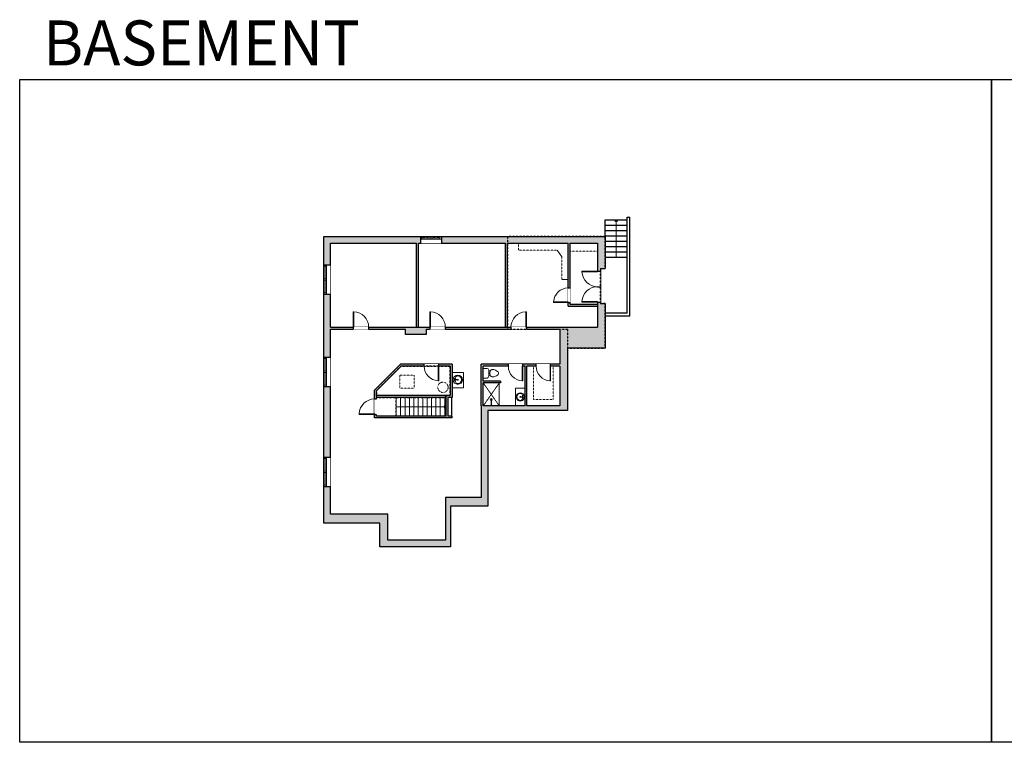
# Model space of a CAD drawing. Units: inches. Extents: x -1876 to 2124, y -2967 to -1480.
# Drawn here: x -1876 to 151, y -2967 to -1480 of the extents above; entities that cross this region are included whole.
import ezdxf

# ---------------------------------------------------------------- set-up
doc = ezdxf.new("R2010")
doc.units = ezdxf.units.IN
doc.linetypes.add('Dash', pattern=[0.23622, 0.11811, -0.11811])
doc.layers.get('0').update_dxf_attribs({"color": 255})
doc.layers.get('Defpoints').update_dxf_attribs({"color": 6, "linetype": 'Dash'})
for name, color, linetype, lineweight in [('A-DOOR&WINDOWS', 4, 'Continuous', 9), ('A-OBJECT', 2, 'Continuous', 9), ('A-STAIRS', 1, 'Continuous', 15)]:
    doc.layers.add(name, color=color, linetype=linetype, lineweight=lineweight)
doc.layers.add('A-WALL', color=252, linetype='Continuous')
doc.styles.get("Standard").update_dxf_attribs({"font": 'arial.ttf'})

# ---------------------------------------------------------------- blocks, each defined once
blk = doc.blocks.new('*U203')
blk.add_wipeout([(0, 30), (0, -195), (1321, -195), (1321, 30)]).dxf.layer = 'A-DOOR&WINDOWS'
at = {"color": 0, "linetype": 'ByBlock', "lineweight": -2, "transparency": 33554687}
blk.add_lwpolyline([(51, 1319), (0, 1319), (0, 0), (51, 0)], close=True, dxfattribs=at)
blk.add_arc((0, 0), 1321, 0, 86.82115, dxfattribs=at)
at = {"layer": 'A-WALL', "transparency": 33554687}
for points in [[(0, 0), (0, -165)], [(1321, 0), (1321, -165)]]:
    blk.add_lwpolyline(points, dxfattribs=at)
blk = doc.blocks.new('*U291')
at = {"color": 252}
blk.add_wipeout([(31.8, 0), (31.8, -14), (-28.8, -14), (-28.8, 0)], dxfattribs=at)
at = {"color": 4}
for points in [[(3, -6), (3, -3.7), (3, -3.7), (3, -2.3), (3, -2.3), (3, 0), (0, 0), (0, -6)], [(28.8, -6), (28.8, -3.7), (28.8, -3.7), (28.8, -2.3), (28.8, -2.3), (28.8, 0), (31.8, 0), (31.8, -6)], [(-25.8, -6), (-25.8, -3.7), (-25.8, -3.7), (-25.8, -2.3), (-25.8, -2.3), (-25.8, 0), (-28.8, 0), (-28.8, -6)], [(0, -6), (0, -3.7), (0, -3.7), (0, -2.3), (0, -2.3), (0, 0), (3, 0), (3, -6)]]:
    blk.add_lwpolyline(points, close=True, dxfattribs=at)
at = {"color": 9}
for points in [[(3, 0), (28.8, 0)], [(0, 0), (-25.8, 0)], [(0, -6), (-25.8, -6)], [(3, -6), (28.8, -6)]]:
    blk.add_lwpolyline(points, dxfattribs=at)
for points in [[(0, -3), (-25.8, -3), (-25.8, -3), (0, -3)], [(3, -3), (28.8, -3), (28.8, -3), (3, -3)]]:
    blk.add_lwpolyline(points, close=True, dxfattribs=at)
at = {"layer": 'A-WALL'}
for points in [[(31.8, 0), (31.8, -14)], [(-28.8, 0), (-28.8, -14)]]:
    blk.add_lwpolyline(points, dxfattribs=at)
blk = doc.blocks.new('*U199')
blk.add_wipeout([(0, 30), (0, -195), (1238, -195), (1238, 30)]).dxf.layer = 'A-DOOR&WINDOWS'
at = {"color": 0, "linetype": 'ByBlock', "lineweight": -2, "transparency": 33554687}
blk.add_lwpolyline([(51, 1237), (0, 1237), (0, 0), (51, 0)], close=True, dxfattribs=at)
blk.add_arc((0, 0), 1238, 0, 86.82115, dxfattribs=at)
at = {"layer": 'A-WALL', "transparency": 33554687}
for points in [[(0, 0), (0, -165)], [(1238, 0), (1238, -165)]]:
    blk.add_lwpolyline(points, dxfattribs=at)
blk = doc.blocks.new('*U292')
at = {"color": 252}
blk.add_wipeout([(23.1, 0), (23.1, -14), (-20.1, -14), (-20.1, 0)], dxfattribs=at)
at = {"color": 4}
for points in [[(3, -6), (3, -3.7), (3, -3.7), (3, -2.3), (3, -2.3), (3, 0), (0, 0), (0, -6)], [(20.1, -6), (20.1, -3.7), (20.1, -3.7), (20.1, -2.3), (20.1, -2.3), (20.1, 0), (23.1, 0), (23.1, -6)], [(-17.1, -6), (-17.1, -3.7), (-17.1, -3.7), (-17.1, -2.3), (-17.1, -2.3), (-17.1, 0), (-20.1, 0), (-20.1, -6)], [(0, -6), (0, -3.7), (0, -3.7), (0, -2.3), (0, -2.3), (0, 0), (3, 0), (3, -6)]]:
    blk.add_lwpolyline(points, close=True, dxfattribs=at)
at = {"color": 9}
for points in [[(3, 0), (20.1, 0)], [(0, 0), (-17.1, 0)], [(0, -6), (-17.1, -6)], [(3, -6), (20.1, -6)]]:
    blk.add_lwpolyline(points, dxfattribs=at)
for points in [[(0, -3), (-17.1, -3), (-17.1, -3), (0, -3)], [(3, -3), (20.1, -3), (20.1, -3), (3, -3)]]:
    blk.add_lwpolyline(points, close=True, dxfattribs=at)
at = {"layer": 'A-WALL'}
for points in [[(23.1, 0), (23.1, -14)], [(-20.1, 0), (-20.1, -14)]]:
    blk.add_lwpolyline(points, dxfattribs=at)
blk = doc.blocks.new('*U76')
at = {"layer": 'A-OBJECT', "linetype": 'ByBlock', "lineweight": -2}
for p, q in [((-10, 162), (-10, 51)), ((10, 162), (10, 51))]:
    blk.add_line(p, q, dxfattribs=at)
for centre, radius, start, end in [((0, 0), 241, 90, 270), ((0, 0), 201, 165.3071, 14.6929), ((-95, 19), 105, 120.7927, 162.1904), ((0, -318), 452, 91.2067, 109.2086), ((-51, 162), 12.7, 360, 180), ((-51, 162), 12.7, 180, 360), ((0, 0), 20.6, 360, 180), ((0, 162), 9.52, 360, 180), ((0, 51), 9.52, 180, 360), ((0, 0), 241, 270, 90), ((0, -318), 452, 70.7914, 88.7933), ((51, 162), 12.7, 0, 180), ((51, 162), 12.7, 180, 360), ((95, 19), 105, 17.8096, 59.2073), ((0, 0), 20.6, 180, 360)]:
    blk.add_arc(centre, radius, start, end, dxfattribs=at)
blk = doc.blocks.new('*U289')
blk.add_wipeout([(0, 30), (0, -278), (1321, -278), (1321, 30)]).dxf.layer = 'A-DOOR&WINDOWS'
at = {"color": 0, "linetype": 'ByBlock', "lineweight": -2, "transparency": 33554687}
blk.add_lwpolyline([(51, 1319), (0, 1319), (0, 0), (51, 0)], close=True, dxfattribs=at)
blk.add_arc((0, 0), 1321, 0, 86.82115, dxfattribs=at)
at = {"layer": 'A-WALL', "transparency": 33554687}
for points in [[(0, 0), (0, -248)], [(1321, 0), (1321, -248)]]:
    blk.add_lwpolyline(points, dxfattribs=at)
blk = doc.blocks.new('blocks$0$Toilet-Domestic-2D - Toilet-Domestic-2D-1228486-SUBSTRUCTURE Copy 1')
at = {"layer": 'A-OBJECT', "color": 0, "linetype": 'ByBlock', "lineweight": -2}
for p, q in [((-186, 545), (-190, 495)), ((-172, 596), (-186, 545)), ((-154, 647), (-172, 596)), ((-130, 698), (-154, 647)), ((-95, 749), (-130, 698)), ((-70, 774), (-95, 749)), ((-48, 787), (-70, 774)), ((-13, 799), (-48, 787)), ((13, 799), (-13, 799)), ((48, 787), (13, 799)), ((70, 774), (48, 787)), ((95, 749), (70, 774)), ((130, 698), (95, 749)), ((154, 647), (130, 698)), ((172, 596), (154, 647)), ((186, 545), (172, 596)), ((190, 495), (186, 545)), ((-253, 0), (-253, 196)), ((-190, 495), (-188, 469)), ((-188, 469), (-184, 444)), ((-184, 444), (-177, 418)), ((-177, 418), (-163, 393)), ((-163, 393), (-132, 368)), ((-159, 291), (159, 291)), ((-132, 368), (-97, 355)), ((-123, 291), (-132, 368)), ((-97, 355), (-25, 342)), ((-25, 342), (25, 342)), ((25, 342), (97, 355)), ((97, 355), (132, 368)), ((123, 291), (132, 368)), ((132, 368), (163, 393)), ((163, 393), (177, 418)), ((177, 418), (184, 444)), ((184, 444), (188, 469)), ((188, 469), (190, 495)), ((253, 196), (253, 0))]:
    blk.add_line(p, q, dxfattribs=at)
blk.add_lwpolyline([(253, 0), (-253, 0)], dxfattribs=at)
for centre, start, end in [((-159, 196), 90, 180), ((159, 196), 0, 90)]:
    blk.add_arc(centre, 94.6, start, end, dxfattribs=at)
blk = doc.blocks.new('shower')
at = {"color": 0, "linetype": 'ByBlock', "lineweight": -2, "ltscale": 10, "transparency": 33554687}
for p, q in [((-1.8, 0), (1.8, 0)), ((-1.8, -0.4), (-1.8, 0)), ((1.8, -0.4), (1.8, 0)), ((-1.8, -0.4), (1.8, -0.4)), ((-0.4, -18.5), (-0.4, -0.4)), ((0, -18.9), (0, -18.9)), ((0.4, -18.5), (0.4, -0.4))]:
    blk.add_line(p, q, dxfattribs=at)
for radius, start, end in [(2.97, 97.617, 82.383), (0.394, 180, 0)]:
    blk.add_arc((0, -18.5), radius, start, end, dxfattribs=at)
blk = doc.blocks.new('*U294')
at = {"color": 0, "linetype": 'ByBlock', "lineweight": -2}
blk.add_line((102.3, 0), (0, 0), dxfattribs=at)
at = {"color": 0, "linetype": 'ByBlock', "lineweight": -2, "transparency": 33554687}
blk.add_lwpolyline([(3.5, 2.7), (0, 0), (3.5, -2.7)], dxfattribs=at)
blk = doc.blocks.new('*U304')
at = {"color": 0, "linetype": 'ByBlock', "lineweight": -2}
blk.add_line((76.7, 0), (0, 0), dxfattribs=at)
at = {"color": 0, "linetype": 'ByBlock', "lineweight": -2, "transparency": 33554687}
blk.add_lwpolyline([(3.5, 2.7), (0, 0), (3.5, -2.7)], dxfattribs=at)

msp = doc.modelspace()

# ---------------------------------------------------------------- hatches: boundary and pattern name
at = {"layer": 'A-WALL'}
h = msp.add_hatch(color=256, dxfattribs=at)
h.dxf.hatch_style = 1
h.paths.add_polyline_path([(-670.9, -2063.6), (-680.8, -2063.6), (-680.8, -1991.9), (-670.9, -1991.9), (-670.9, -1925.7), (-1250.3, -1925.7), (-1250.3, -2515.6), (-1134.4, -2515.6), (-1134.4, -2564.7), (-989.5, -2564.7), (-989.5, -2480.6), (-912.2, -2480.6), (-912.2, -2283.8), (-748.6, -2283.8), (-748.6, -2155.4), (-670.9, -2155.4)])
h.paths.add_polyline_path([(-1236.3, -2112.6), (-1236.3, -1939.7), (-1059.3, -1939.7), (-1059.3, -2112.6), (-1055.3, -2112.6), (-1055.3, -1939.7), (-876.1, -1939.7), (-876.1, -2112.6), (-872.1, -2112.6), (-872.1, -1939.7), (-747.1, -1939.7), (-747.1, -2069.3), (-686.8, -2069.3), (-686.8, -2065.3), (-743.1, -2065.3), (-743.1, -1939.7), (-686.8, -1939.7), (-686.8, -2112.6)], flags=16)
h.paths.add_polyline_path([(-1039, -2127.8), (-1039, -2116.6), (-764.4, -2116.6), (-764.4, -2188.9), (-925.8, -2188.9), (-925.8, -2274.4), (-925.8, -2463), (-999.7, -2463), (-999.7, -2550.7), (-1118.1, -2550.7), (-1118.1, -2497.3), (-1236.3, -2497.3), (-1236.3, -2116.6), (-1082.1, -2116.6), (-1082.1, -2127.8)], flags=16)
h.paths.add_polyline_path([(-985.6, -2188.8), (-985.6, -2257.3), (-994.6, -2257.3), (-994.6, -2295.4), (-986.3, -2295.4), (-986.3, -2299.4), (-1145.5, -2299.4), (-1145.5, -2241.8), (-1092.5, -2188.8)], flags=0)
h.paths.add_polyline_path([(-989.6, -2192.8), (-989.6, -2253.3), (-1141.5, -2253.3), (-1141.5, -2243.4), (-1090.9, -2192.8)], flags=0)
h.paths.add_polyline_path([(-998.6, -2257.3), (-998.6, -2295.4), (-1141.5, -2295.4), (-1141.5, -2257.3)], flags=0)
h.paths.add_polyline_path([(-921.8, -2192.9), (-835.9, -2192.9), (-835.9, -2274.4), (-921.8, -2274.4), (-921.8, -2227.3), (-886.1, -2227.3), (-886.1, -2223.3), (-921.8, -2223.3)], flags=16)
h.paths.add_polyline_path([(-831.9, -2192.9), (-764.4, -2192.9), (-764.4, -2274.4), (-831.9, -2274.4)], flags=16)
h = msp.add_hatch(color=256, dxfattribs=at)
h.dxf.hatch_style = 1
h.paths.add_polyline_path([(-985.6, -2188.8), (-1092.5, -2188.8), (-1145.5, -2241.8), (-1145.5, -2299.4), (-986.3, -2299.4), (-986.3, -2295.4), (-994.6, -2295.4), (-994.6, -2257.3), (-985.6, -2257.3)])
h.paths.add_polyline_path([(-998.6, -2257.3), (-998.6, -2295.4), (-1141.5, -2295.4), (-1141.5, -2257.3)], flags=16)
h.paths.add_polyline_path([(-1141.5, -2253.3), (-1141.5, -2243.4), (-1090.9, -2192.8), (-989.6, -2192.8), (-989.6, -2253.3)], flags=16)

# ---------------------------------------------------------------- linework, layer by layer
at = {"layer": 'A-OBJECT'}
for p, q in [((-769.4, -1954.1), (-760, -1967.8)), ((-760, -2014.5), (-747.1, -2014.5)), ((-888.9, -2227.3), (-888.9, -2274.4))]:
    msp.add_line(p, q, dxfattribs=at)
at = {"layer": 'A-OBJECT', "linetype": 'Dash'}
for p, q in [((-743.1, -1955.9), (-686.8, -1955.9)), ((-760, -1967.8), (-760, -2014.5)), ((-777.6, -2192.9), (-777.6, -2261.2)), ((-888.9, -2227.3), (-921.8, -2274.4)), ((-921.8, -2227.3), (-888.9, -2274.4)), ((-777.6, -2261.2), (-818.7, -2261.2))]:
    msp.add_line(p, q, dxfattribs=at)
msp.add_lwpolyline([(-769.4, -1954.1), (-849, -1954.1), (-849, -1939.7), (-769.4, -1939.7)], dxfattribs=at)
at = {"layer": 'A-OBJECT'}
for points in [[(-985.6, -2205.8), (-962.3, -2205.8), (-962.3, -2237.4), (-985.6, -2237.4)], [(-835.9, -2274.4), (-855.8, -2274.4), (-855.8, -2238.3), (-835.9, -2238.3)]]:
    msp.add_lwpolyline(points, close=True, dxfattribs=at)
at = {"layer": 'A-OBJECT', "linetype": 'Dash'}
msp.add_lwpolyline([(-1093.8, -2211.3), (-1064.2, -2211.3), (-1064.2, -2238.3), (-1093.8, -2238.3)], close=True, dxfattribs=at)
at = {"layer": 'A-STAIRS'}
for p, q in [((-1100.9, -2257.3), (-1100.9, -2295.4)), ((-1091.9, -2257.3), (-1091.9, -2295.4)), ((-1082.8, -2257.3), (-1082.8, -2295.4)), ((-1073.7, -2257.3), (-1073.7, -2295.4)), ((-1064.6, -2257.3), (-1064.6, -2295.4)), ((-1055.6, -2257.3), (-1055.6, -2295.4)), ((-1046.5, -2257.3), (-1046.5, -2295.4)), ((-1037.4, -2257.3), (-1037.4, -2295.4)), ((-1028.3, -2257.3), (-1028.3, -2295.4)), ((-1019.3, -2257.3), (-1019.3, -2295.4)), ((-1010.2, -2257.3), (-1010.2, -2295.4)), ((-1001.1, -2257.3), (-1001.1, -2295.4))]:
    msp.add_line(p, q, dxfattribs=at)
at = {"layer": 'A-WALL'}
for p, q in [((-670.9, -1925.7), (-670.9, -1891.5)), ((-670.9, -1891.5), (-625.9, -1891.5)), ((-670.9, -1902.5), (-625.9, -1902.5)), ((-625.9, -2083.9), (-625.9, -1885.9)), ((-625.9, -1885.9), (-619.9, -1885.9)), ((-619.9, -2089.9), (-619.9, -1885.9)), ((-670.9, -1913.4), (-625.9, -1913.4)), ((-670.9, -1924.4), (-625.9, -1924.4)), ((-1250.3, -2515.6), (-1250.3, -1925.7)), ((-1250.3, -1925.7), (-670.9, -1925.7)), ((-1236.3, -1939.7), (-1059.3, -1939.7)), ((-1236.3, -2112.6), (-1236.3, -1939.7)), ((-1059.3, -2112.6), (-1059.3, -1939.7)), ((-1055.3, -2112.6), (-1055.3, -1939.7)), ((-1055.3, -1939.7), (-876.1, -1939.7)), ((-876.1, -2112.6), (-876.1, -1939.7)), ((-872.1, -2112.6), (-872.1, -1939.7)), ((-872.1, -1939.7), (-747.1, -1939.7)), ((-747.1, -2069.3), (-747.1, -1939.7)), ((-743.1, -2065.3), (-743.1, -1939.7)), ((-743.1, -1939.7), (-686.8, -1939.7)), ((-686.8, -1939.7), (-686.8, -2112.6)), ((-670.9, -1925.7), (-670.9, -1991.9)), ((-670.9, -1935.3), (-625.9, -1935.3)), ((-670.9, -1946.3), (-625.9, -1946.3)), ((-670.9, -1957.2), (-625.9, -1957.2)), ((-670.9, -1968.2), (-625.9, -1968.2)), ((-680.8, -1991.9), (-680.8, -2063.6)), ((-743.1, -2065.3), (-686.8, -2065.3)), ((-747.1, -2069.3), (-686.8, -2069.3)), ((-625.9, -2083.9), (-670.9, -2083.9)), ((-619.9, -2089.9), (-670.9, -2089.9)), ((-1236.3, -2112.6), (-686.8, -2112.6)), ((-1236.3, -2497.3), (-1236.3, -2116.6)), ((-1236.3, -2116.6), (-1082.1, -2116.6)), ((-1039, -2116.6), (-764.4, -2116.6)), ((-764.4, -2116.6), (-764.4, -2188.9)), ((-670.9, -2155.4), (-748.6, -2155.4)), ((-748.6, -2155.4), (-748.6, -2283.8)), ((-1092.5, -2188.8), (-1145.5, -2241.8)), ((-1090.9, -2192.8), (-1141.5, -2243.4)), ((-985.6, -2188.8), (-1092.5, -2188.8)), ((-989.6, -2192.8), (-1090.9, -2192.8)), ((-989.6, -2192.8), (-989.6, -2253.3)), ((-985.6, -2188.8), (-985.6, -2257.3)), ((-925.8, -2274.4), (-925.8, -2188.9)), ((-764.4, -2188.9), (-925.8, -2188.9)), ((-835.9, -2192.9), (-921.8, -2192.9)), ((-921.8, -2223.3), (-921.8, -2192.9)), ((-835.9, -2274.4), (-835.9, -2192.9)), ((-764.4, -2192.9), (-831.9, -2192.9)), ((-831.9, -2274.4), (-831.9, -2192.9)), ((-764.4, -2192.9), (-764.4, -2274.4)), ((-886.1, -2223.3), (-921.8, -2223.3)), ((-921.8, -2274.4), (-921.8, -2227.3)), ((-886.1, -2227.3), (-921.8, -2227.3)), ((-886.1, -2223.3), (-886.1, -2227.3)), ((-1145.5, -2299.4), (-1145.5, -2241.8)), ((-1141.5, -2253.3), (-1141.5, -2243.4)), ((-989.6, -2253.3), (-1141.5, -2253.3)), ((-1141.5, -2295.4), (-1141.5, -2257.3)), ((-998.6, -2257.3), (-1141.5, -2257.3)), ((-998.6, -2257.3), (-998.6, -2295.4)), ((-985.6, -2257.3), (-994.6, -2257.3)), ((-994.6, -2257.3), (-994.6, -2295.4)), ((-986.3, -2295.4), (-986.3, -2257.3)), ((-925.8, -2274.4), (-925.8, -2463)), ((-835.9, -2274.4), (-921.8, -2274.4)), ((-748.6, -2283.8), (-912.2, -2283.8)), ((-912.2, -2283.8), (-912.2, -2480.6)), ((-764.4, -2274.4), (-831.9, -2274.4)), ((-986.3, -2299.4), (-1145.5, -2299.4)), ((-998.6, -2295.4), (-1141.5, -2295.4)), ((-986.3, -2295.4), (-994.6, -2295.4)), ((-986.3, -2295.4), (-986.3, -2299.4)), ((-999.7, -2463), (-999.7, -2550.7)), ((-925.8, -2463), (-999.7, -2463)), ((-989.5, -2480.6), (-989.5, -2564.7)), ((-912.2, -2480.6), (-989.5, -2480.6)), ((-1118.1, -2497.3), (-1236.3, -2497.3)), ((-1118.1, -2550.7), (-1118.1, -2497.3)), ((-1134.4, -2515.6), (-1250.3, -2515.6)), ((-1134.4, -2564.7), (-1134.4, -2515.6)), ((-999.7, -2550.7), (-1118.1, -2550.7)), ((-989.5, -2564.7), (-1134.4, -2564.7))]:
    msp.add_line(p, q, dxfattribs=at)
msp.add_lwpolyline([(-1039, -2116.6), (-1039, -2127.8), (-1082.1, -2127.8), (-1082.1, -2116.6)], dxfattribs=at)
at = {"layer": 'Defpoints', "color": 255, "linetype": 'Continuous', "elevation": 0}
for points in [[(-1876, -1602.6), (124, -1602.6), (124, -2966.7), (-1876, -2966.7)], [(124, -1602.6), (2124, -1602.6), (2124, -2966.7), (124, -2966.7)]]:
    msp.add_lwpolyline(points, close=True, dxfattribs=at)

# ---------------------------------------------------------------- block references
at = {"layer": 'A-OBJECT', "transparency": 33554687}
for name, p, xscale, yscale, zscale, rotation in [('blocks$0$Toilet-Domestic-2D - Toilet-Domestic-2D-1228486-SUBSTRUCTURE Copy 1', (-921.8, -2207.2), -0.03935794656299858, 0.03935794656299858, 0.03935794656299858, 270), ('*U76', (-974.2, -2220.7), 0.03935794656299858, 0.03935794656299858, 0.03935794656299858, 90), ('*U76', (-845.5, -2256), 0.0353786981301513, 0.0353786981301513, 0.0353786981301513, 270), ('shower', (-905.3, -2274.4), -0.7, 0.7, 0.7, 180)]:
    msp.add_blockref(name, p, dxfattribs=dict(at, xscale=xscale, yscale=yscale, zscale=zscale, rotation=rotation))
at = {"layer": 'A-STAIRS', "rotation": 270}
msp.add_blockref('*U304', (-648.4, -1891.5), dxfattribs=at)
at = {"layer": 'A-STAIRS', "xscale": -1}
msp.add_blockref('*U294', (-998.6, -2276.3), dxfattribs=at)

# ---------------------------------------------------------------- texts
at = {"layer": 'Defpoints', "linetype": 'Continuous', "insert": (-1813.6, -1573.9, 0), "char_height": 92.408, "width": 623.405, "attachment_point": 7}
msp.add_mtext('\\pxqc;BASEMENT', dxfattribs=at)

# ---------------------------------------------------------------- next in the draw order: block references
at = {"layer": 'A-DOOR&WINDOWS'}
msp.add_blockref('*U292', (-1031, -1925.7), dxfattribs=at)
at = {"layer": 'A-DOOR&WINDOWS', "rotation": 90}
for p in [(-1250.3, -2015.9), (-1250.3, -2206), (-1250.3, -2411.8)]:
    msp.add_blockref('*U291', p, dxfattribs=at)
at = {"layer": 'A-DOOR&WINDOWS', "transparency": 33554687, "xscale": 0.02422732627077181, "yscale": 0.02422732627077181, "zscale": 0.02422732627077181}
for name, p, rotation in [('*U199', (-747.1, -2061.9), 89.99999999999999), ('*U289', (-686.8, -2061.2), 89.99999999999999), ('*U199', (-1013.3, -2192.8), 180), ('*U199', (-840.2, -2192.9), 180), ('*U199', (-783.1, -2192.9), 180), ('*U203', (-1145.3, -2292.3, 0), 89.99999999999999)]:
    msp.add_blockref(name, p, dxfattribs=dict(at, rotation=rotation))
at = {"layer": 'A-DOOR&WINDOWS', "transparency": 33554687, "yscale": 0.02422732627077181, "zscale": 0.02422732627077181}
for p, xscale in [((-1189.7, -2112.6), 0.02422732627077181), ((-1031.9, -2112.6, 0), 0.02422732627077181), ((-832.8, -2112.6), -0.02422732627077181)]:
    msp.add_blockref('*U203', p, dxfattribs=dict(at, xscale=xscale))

# ---------------------------------------------------------------- next in the draw order: linework, layer by layer
at = {"layer": 'A-OBJECT', "linetype": 'Dash'}
msp.add_line((-818.7, -2192.9), (-818.7, -2261.2), dxfattribs=at)
msp.add_circle((-1004.8, -2236.2), 10.7, dxfattribs=at)
at = {"layer": 'A-WALL'}
for p, q in [((-680.8, -2063.6), (-670.9, -2063.6)), ((-670.9, -2063.6), (-670.9, -2155.4))]:
    msp.add_line(p, q, dxfattribs=at)
at = {"layer": 'Defpoints'}
for points in [[(-912.2, -2480.6), (-989.5, -2480.6), (-989.5, -2564.7), (-1134.4, -2564.7), (-1134.4, -2515.6), (-1250.3, -2515.6), (-1250.3, -1925.7), (-872.1, -1925.7), (-872.1, -2116.6), (-748.6, -2116.6), (-748.6, -2283.8), (-912.2, -2283.8), (-912.2, -2480.6)], [(-1141.5, -2257.3), (-1141.5, -2243.4), (-1090.9, -2192.8), (-989.6, -2192.8), (-989.6, -2253.3), (-998.6, -2253.3), (-998.6, -2295.4), (-1100.9, -2295.4), (-1100.9, -2257.3), (-1141.5, -2257.3)], [(-1090.9, -2192.8), (-1141.5, -2243.4), (-1141.5, -2257.3), (-998.6, -2257.3), (-998.6, -2253.3), (-989.6, -2253.3), (-989.6, -2192.8), (-1090.9, -2192.8)]]:
    msp.add_lwpolyline(points, dxfattribs=at)

# ---------------------------------------------------------------- next in the draw order: block references
at = {"layer": 'A-DOOR&WINDOWS', "transparency": 33554687, "xscale": -0.02422732627077181, "yscale": 0.02422732627077181, "zscale": 0.02422732627077181, "rotation": 90}
msp.add_blockref('*U289', (-686.8, -1997.2), dxfattribs=at)

# ---------------------------------------------------------------- next in the draw order: linework, layer by layer
at = {"layer": 'A-WALL'}
msp.add_line((-680.8, -1991.9), (-670.9, -1991.9), dxfattribs=at)
at = {"layer": 'Defpoints'}
msp.add_lwpolyline([(-872.1, -1925.7), (-872.1, -2116.6), (-748.6, -2116.6), (-748.6, -2155.4), (-670.9, -2155.4), (-670.9, -2063.6), (-680.8, -2063.6), (-680.8, -1991.9), (-670.9, -1991.9), (-670.9, -1925.7), (-872.1, -1925.7)], dxfattribs=at)

doc.saveas('drawing.dxf')
